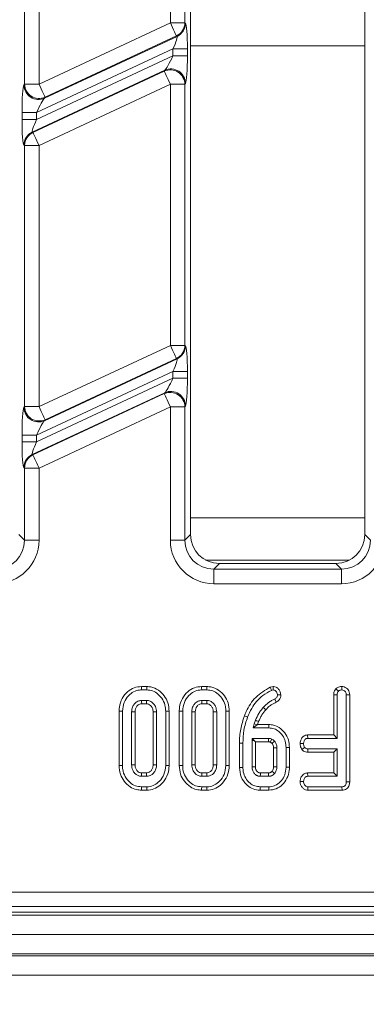
# Model space of a CAD drawing. Units: millimetres. Extents: x -1316 to 11174, y -31 to 3696.
# Drawn here: x 985 to 1020, y 1044 to 1146 of the extents above; entities that cross this region are included whole.
import ezdxf

# ---------------------------------------------------------------- set-up
doc = ezdxf.new("R2010")
doc.units = ezdxf.units.MM
doc.header["$LTSCALE"] = 10
doc.layers.add('FORMAT', color=7, linetype='Continuous')
doc.styles.add('SLDTEXTSTYLE1', font='TXT', dxfattribs={"width": 0.7})
doc.dimstyles.new('SLDDIMSTYLE0', dxfattribs={"dimtxt": 33.930745, "dimasz": 35, "dimexe": 0, "dimexo": 0.0625, "dimgap": 8.482686, "dimtad": 1, "dimrnd": 1e-09, "dimzin": 12, "dimdsep": 46, "dimtxsty": 'SLDTEXTSTYLE1', "dimsah": 1, "dimcen": 0.09, "dimadec": 0, "dimazin": 3, "dimtfac": 1, "dimtofl": 0, "dimtmove": 0, "dimatfit": 3, "dimfxl": 0, "dimfrac": 2, "dimtolj": 1, "dimtzin": 12, "dimarcsym": 0})

# ---------------------------------------------------------------- blocks, each defined once
blk = doc.blocks.new('_D_6')
at = {"layer": 'FORMAT'}
for p, q in [((1618.37, 1079.71), (1618.37, 936.71)), ((606.37, 1064.69), (606.37, 936.71)), ((606.37, 946.71), (1618.37, 946.71))]:
    blk.add_line(p, q, dxfattribs=at)
for points in [[(606.37, 946.71), (641.37, 941.71), (641.37, 951.71)], [(1618.37, 946.71), (1583.37, 951.71), (1583.37, 941.71)]]:
    blk.add_solid(points, dxfattribs=at)
at = {"layer": 'FORMAT', "insert": (1044.82, 994.46, -206.4), "char_height": 37.042, "attachment_point": 1, "style": 'SLDTEXTSTYLE1'}
blk.add_mtext('1012', dxfattribs=at)

msp = doc.modelspace()

# ---------------------------------------------------------------- linework, layer by layer
at = {"color": 7, "linetype": 'Continuous', "lineweight": 15}
for p, q in [((1002.223, 1226.719), (1002.223, 1092.696)), ((1020.223, 1092.696), (1020.223, 1226.719)), ((1000.149, 1145.55), (1000.149, 1172.51)), ((1001.643, 1172.51), (1001.643, 1145.55)), ((985.089, 1139.224), (985.089, 1166.184)), ((986.584, 1166.184), (986.584, 1139.224)), ((986.584, 1139.224), (1000.149, 1145.55)), ((1000.149, 1145.55), (1001.643, 1145.55)), ((1001.643, 1145.55), (1001.706, 1145.51)), ((987.152, 1137.771), (1000.843, 1144.155)), ((1000.781, 1144.195), (987.215, 1137.87)), ((1000.843, 1144.155), (1000.781, 1144.195)), ((1020.223, 1143.183), (1002.223, 1143.183)), ((1000.412, 1142.855), (986.321, 1136.284)), ((986.321, 1135.576), (1000.412, 1142.146)), ((1000.412, 1142.855), (1001.906, 1142.855)), ((1000.412, 1142.146), (1000.412, 1142.855)), ((1000.412, 1142.146), (1001.906, 1142.146)), ((1001.906, 1142.855), (1001.906, 1142.146)), ((999.58, 1140.659), (985.889, 1134.275)), ((985.952, 1134.235), (999.518, 1140.561)), ((999.518, 1140.561), (999.58, 1140.659)), ((985.026, 1139.125), (985.089, 1139.224)), ((985.089, 1139.224), (986.584, 1139.224)), ((1000.149, 1139.206), (986.584, 1132.881)), ((1000.149, 1112.246), (1000.149, 1139.206)), ((1000.149, 1139.206), (1001.643, 1139.206)), ((1001.706, 1139.305), (1001.643, 1139.206)), ((1001.643, 1139.206), (1001.643, 1112.246)), ((987.215, 1137.87), (987.152, 1137.771)), ((984.827, 1135.576), (984.827, 1136.284)), ((986.321, 1136.284), (984.827, 1136.284)), ((986.321, 1136.284), (986.321, 1135.576)), ((986.321, 1135.576), (984.827, 1135.576)), ((985.889, 1134.275), (985.952, 1134.235)), ((985.089, 1132.881), (985.026, 1132.921)), ((985.089, 1105.92), (985.089, 1132.881)), ((986.584, 1132.881), (985.089, 1132.881)), ((986.584, 1132.881), (986.584, 1105.92)), ((986.584, 1105.92), (1000.149, 1112.246)), ((1000.149, 1112.246), (1001.643, 1112.246)), ((1001.643, 1112.246), (1001.706, 1112.206)), ((987.152, 1104.467), (1000.843, 1110.852)), ((1000.781, 1110.892), (987.215, 1104.566)), ((1000.843, 1110.852), (1000.781, 1110.892)), ((1000.412, 1109.551), (986.321, 1102.981)), ((1000.412, 1109.551), (1001.906, 1109.551)), ((1000.412, 1108.842), (1000.412, 1109.551)), ((1001.906, 1109.551), (1001.906, 1108.842)), ((986.321, 1102.272), (1000.412, 1108.842)), ((1000.412, 1108.842), (1001.906, 1108.842)), ((999.58, 1107.356), (985.889, 1100.971)), ((985.952, 1100.931), (999.518, 1107.257)), ((999.518, 1107.257), (999.58, 1107.356)), ((985.026, 1105.822), (985.089, 1105.92)), ((986.584, 1105.92), (985.089, 1105.92)), ((1000.149, 1105.903), (986.584, 1099.577)), ((1000.149, 1092.116), (1000.149, 1105.903)), ((1000.149, 1105.903), (1001.643, 1105.903)), ((1001.706, 1106.001), (1001.643, 1105.903)), ((1001.643, 1105.903), (1001.643, 1092.116)), ((987.215, 1104.566), (987.152, 1104.467)), ((984.827, 1102.272), (984.827, 1102.981)), ((986.321, 1102.981), (984.827, 1102.981)), ((986.321, 1102.981), (986.321, 1102.272)), ((986.321, 1102.272), (984.827, 1102.272)), ((985.889, 1100.971), (985.952, 1100.931)), ((985.089, 1099.577), (985.026, 1099.617)), ((986.584, 1099.577), (985.089, 1099.577)), ((985.089, 1092.116), (985.089, 1099.577)), ((986.584, 1099.577), (986.584, 1092.116)), ((1020.223, 1094.421), (1002.223, 1094.421)), ((984.509, 1092.696), (985.089, 1092.116)), ((986.584, 1092.116), (985.089, 1092.116)), ((1000.149, 1092.116), (1001.643, 1092.116)), ((1001.643, 1092.116), (1002.223, 1092.696)), ((1020.223, 1092.696), (1020.804, 1092.116)), ((1003.784, 1090.069), (1018.663, 1090.069)), ((1005.212, 1089.707), (1004.632, 1089.127)), ((1004.632, 1087.633), (1004.632, 1089.127)), ((1004.632, 1089.127), (1017.815, 1089.127)), ((1005.212, 1089.707), (1017.235, 1089.707)), ((1017.815, 1089.127), (1017.235, 1089.707)), ((1017.815, 1087.633), (1017.815, 1089.127)), ((1017.815, 1087.633), (1004.632, 1087.633)), ((997.708, 1077.01), (997.16, 1077.01)), ((1003.924, 1077.01), (1003.376, 1077.01)), ((1010.753, 1077.013), (1010.467, 1076.951)), ((1017.838, 1077.011), (1017.839, 1076.657)), ((997.166, 1076.657), (997.702, 1076.657)), ((1003.382, 1076.657), (1003.918, 1076.657)), ((1010.584, 1076.615), (1010.776, 1076.657)), ((1017.014, 1076.166), (1017.014, 1072.01)), ((1017.014, 1076.166), (1017.366, 1076.159)), ((1017.251, 1076.788), (1017.501, 1076.537)), ((1017.366, 1071.657), (1017.366, 1076.159)), ((1018.665, 1076.162), (1018.312, 1076.157)), ((1018.312, 1076.157), (1018.312, 1067.158)), ((1018.665, 1067.154), (1018.665, 1076.162)), ((997.691, 1075.576), (997.176, 1075.576)), ((997.186, 1075.224), (997.682, 1075.224)), ((1003.908, 1075.576), (1003.393, 1075.576)), ((1003.403, 1075.224), (1003.898, 1075.224)), ((994.852, 1074.461), (994.852, 1068.854)), ((995.204, 1068.858), (995.204, 1074.457)), ((996.15, 1074.4), (996.15, 1068.915)), ((996.503, 1068.923), (996.503, 1074.393)), ((998.365, 1074.392), (998.365, 1068.922)), ((998.718, 1068.915), (998.718, 1074.4)), ((999.664, 1074.457), (999.664, 1068.858)), ((1000.016, 1068.854), (1000.016, 1074.461)), ((1001.068, 1074.461), (1001.068, 1068.854)), ((1001.42, 1068.858), (1001.42, 1074.457)), ((1002.366, 1074.4), (1002.366, 1068.915)), ((1002.719, 1068.923), (1002.719, 1074.393)), ((1004.581, 1074.392), (1004.581, 1068.922)), ((1004.934, 1068.915), (1004.934, 1074.4)), ((1005.88, 1074.457), (1005.88, 1068.858)), ((1006.232, 1068.854), (1006.232, 1074.461)), ((1008.811, 1073.152), (1008.697, 1072.739)), ((1009.118, 1073.059), (1008.697, 1072.739)), ((1008.933, 1073.522), (1008.811, 1073.152)), ((1009.118, 1073.059), (1008.811, 1073.152)), ((1009.162, 1073.091), (1009.118, 1073.059)), ((1009.162, 1073.091), (1009.263, 1073.397)), ((1010.314, 1073.091), (1009.162, 1073.091)), ((1008.697, 1072.739), (1010.31, 1072.739)), ((1014.326, 1072.01), (1014.334, 1071.657)), ((1017.014, 1072.01), (1014.326, 1072.01)), ((1017.014, 1072.01), (1017.366, 1071.657)), ((1007.284, 1071.154), (1007.284, 1068.652)), ((1007.637, 1068.657), (1007.637, 1071.151)), ((1008.595, 1071.657), (1008.583, 1071.434)), ((1008.583, 1071.434), (1008.583, 1068.718)), ((1008.813, 1071.427), (1008.583, 1071.434)), ((1010.293, 1071.657), (1008.595, 1071.657)), ((1008.813, 1071.427), (1008.595, 1071.657)), ((1008.935, 1071.305), (1008.813, 1071.427)), ((1008.935, 1068.725), (1008.935, 1071.305)), ((1008.935, 1071.305), (1010.282, 1071.305)), ((1013.548, 1071.128), (1013.901, 1071.117)), ((1014.334, 1071.657), (1017.366, 1071.657)), ((1010.797, 1070.671), (1010.797, 1068.725)), ((1011.15, 1068.718), (1011.15, 1070.678)), ((1012.096, 1070.711), (1012.096, 1068.684)), ((1012.449, 1068.68), (1012.449, 1070.715)), ((1013.729, 1070.511), (1014.013, 1070.722)), ((1014.327, 1070.224), (1014.334, 1070.576)), ((1014.327, 1070.224), (1017.014, 1070.224)), ((1017.366, 1070.576), (1014.334, 1070.576)), ((1017.014, 1070.224), (1017.366, 1070.576)), ((1017.014, 1070.224), (1017.014, 1068.091)), ((1017.366, 1067.739), (1017.366, 1070.576)), ((997.176, 1067.739), (997.691, 1067.739)), ((997.682, 1068.091), (997.186, 1068.091)), ((1003.393, 1067.739), (1003.908, 1067.739)), ((1003.898, 1068.091), (1003.402, 1068.091)), ((1009.438, 1067.739), (1010.295, 1067.739)), ((1010.286, 1068.091), (1009.447, 1068.091)), ((1014.326, 1068.091), (1014.334, 1067.739)), ((1017.014, 1068.091), (1014.326, 1068.091)), ((1014.334, 1067.739), (1017.366, 1067.739)), ((1017.014, 1068.091), (1017.366, 1067.739)), ((1013.548, 1067.205), (1013.901, 1067.198)), ((1018.665, 1067.154), (1018.312, 1067.158)), ((997.16, 1066.305), (997.707, 1066.305)), ((997.702, 1066.657), (997.166, 1066.657)), ((1003.376, 1066.305), (1003.923, 1066.305)), ((1003.918, 1066.657), (1003.382, 1066.657)), ((1009.417, 1066.305), (1010.315, 1066.305)), ((1010.312, 1066.657), (1009.421, 1066.657)), ((1014.331, 1066.305), (1014.343, 1066.657)), ((1014.331, 1066.305), (1017.879, 1066.305)), ((1017.871, 1066.657), (1014.343, 1066.657)), ((1017.879, 1066.305), (1017.871, 1066.657)), ((972.439, 1055.782), (1264.294, 1055.782)), ((971.859, 1053.707), (1264.874, 1053.707)), ((1264.294, 1054.288), (972.439, 1054.288)), ((869.366, 1053.407), (1367.366, 1053.407)), ((869.366, 1051.407), (1367.366, 1051.407)), ((1367.366, 1049.407), (869.366, 1049.407)), ((869.366, 1049.207), (1367.366, 1049.207)), ((1367.366, 1047.207), (869.366, 1047.207))]:
    msp.add_line(p, q, dxfattribs=at)
at = {"color": 7, "linetype": 'Continuous', "lineweight": 15, "flags": 128}
for points in [[(1000.781, 1144.195), (1000.76, 1144.24), (1000.718, 1144.33), (1000.656, 1144.462), (1000.577, 1144.631), (1000.484, 1144.832), (1000.379, 1145.057), (1000.266, 1145.299), (1000.149, 1145.55)], [(1000.149, 1139.206), (1000.032, 1139.457), (999.919, 1139.699), (999.814, 1139.924), (999.721, 1140.125), (999.642, 1140.294), (999.581, 1140.426), (999.539, 1140.516), (999.518, 1140.561)], [(986.584, 1139.224), (986.7, 1138.973), (986.813, 1138.731), (986.918, 1138.506), (987.012, 1138.306), (987.091, 1138.136), (987.152, 1138.005), (987.194, 1137.915), (987.215, 1137.87)], [(985.952, 1134.235), (985.973, 1134.19), (986.015, 1134.1), (986.076, 1133.968), (986.155, 1133.799), (986.249, 1133.599), (986.354, 1133.373), (986.467, 1133.131), (986.584, 1132.881)], [(1000.781, 1110.892), (1000.76, 1110.937), (1000.718, 1111.027), (1000.656, 1111.158), (1000.577, 1111.328), (1000.484, 1111.528), (1000.379, 1111.753), (1000.266, 1111.995), (1000.149, 1112.246)], [(1000.149, 1105.903), (1000.032, 1106.153), (999.919, 1106.395), (999.814, 1106.621), (999.721, 1106.821), (999.642, 1106.99), (999.581, 1107.122), (999.539, 1107.212), (999.518, 1107.257)], [(986.584, 1105.92), (986.7, 1105.67), (986.813, 1105.428), (986.918, 1105.202), (987.012, 1105.002), (987.091, 1104.833), (987.152, 1104.701), (987.194, 1104.611), (987.215, 1104.566)], [(985.952, 1100.931), (985.973, 1100.886), (986.015, 1100.796), (986.076, 1100.664), (986.155, 1100.495), (986.249, 1100.295), (986.354, 1100.07), (986.467, 1099.828), (986.584, 1099.577)], [(997.16, 1077.01), (997.162, 1076.885), (997.166, 1076.657)], [(997.708, 1077.01), (997.706, 1076.893), (997.704, 1076.775), (997.702, 1076.657)], [(1003.376, 1077.01), (1003.378, 1076.885), (1003.382, 1076.657)], [(1003.924, 1077.01), (1003.922, 1076.893), (1003.92, 1076.775), (1003.918, 1076.657)], [(1010.467, 1076.951), (1010.52, 1076.8), (1010.584, 1076.615)], [(1010.753, 1077.013), (1010.76, 1076.902), (1010.768, 1076.78), (1010.776, 1076.657)], [(1011.556, 1076.141), (1011.446, 1076.143), (1011.324, 1076.145), (1011.203, 1076.146)], [(997.186, 1075.224), (997.185, 1075.275), (997.181, 1075.425), (997.176, 1075.576)], [(997.682, 1075.224), (997.684, 1075.285), (997.688, 1075.431), (997.691, 1075.576)], [(1003.403, 1075.224), (1003.401, 1075.275), (1003.397, 1075.425), (1003.393, 1075.576)], [(1003.898, 1075.224), (1003.9, 1075.285), (1003.904, 1075.431), (1003.908, 1075.576)], [(1010, 1074.613), (1009.929, 1074.675), (1009.832, 1074.761), (1009.735, 1074.846)], [(1011.091, 1075.407), (1011.019, 1075.545), (1010.928, 1075.72)], [(994.852, 1074.461), (994.977, 1074.459), (995.204, 1074.457)], [(996.503, 1074.393), (996.452, 1074.394), (996.301, 1074.397), (996.15, 1074.4)], [(998.365, 1074.392), (998.426, 1074.394), (998.572, 1074.397), (998.718, 1074.4)], [(1000.016, 1074.461), (999.899, 1074.459), (999.781, 1074.458), (999.664, 1074.457)], [(1001.068, 1074.461), (1001.193, 1074.459), (1001.42, 1074.457)], [(1002.719, 1074.393), (1002.668, 1074.394), (1002.517, 1074.397), (1002.366, 1074.4)], [(1004.581, 1074.392), (1004.642, 1074.394), (1004.788, 1074.397), (1004.934, 1074.4)], [(1006.232, 1074.461), (1006.115, 1074.459), (1005.998, 1074.458), (1005.88, 1074.457)], [(1007.791, 1073.979), (1007.867, 1073.949), (1007.975, 1073.907), (1008.12, 1073.851)], [(1009.263, 1073.397), (1009.169, 1073.433), (1009.051, 1073.477), (1008.933, 1073.522)], [(1010.314, 1073.091), (1010.313, 1072.985), (1010.311, 1072.862), (1010.31, 1072.739)], [(1007.284, 1071.154), (1007.365, 1071.153), (1007.481, 1071.152), (1007.637, 1071.151)], [(1010.644, 1071.137), (1010.698, 1071.186), (1010.801, 1071.281), (1010.905, 1071.377)], [(1010.797, 1070.671), (1010.869, 1070.673), (1011.01, 1070.675), (1011.15, 1070.678)], [(1012.449, 1070.715), (1012.343, 1070.714), (1012.22, 1070.713), (1012.096, 1070.711)], [(994.852, 1068.854), (994.974, 1068.855), (995.204, 1068.858)], [(996.503, 1068.923), (996.397, 1068.92), (996.274, 1068.918), (996.15, 1068.915)], [(998.365, 1068.922), (998.412, 1068.921), (998.565, 1068.918), (998.718, 1068.915)], [(1000.016, 1068.854), (999.89, 1068.855), (999.664, 1068.858)], [(1001.068, 1068.854), (1001.19, 1068.855), (1001.42, 1068.858)], [(1002.719, 1068.923), (1002.613, 1068.92), (1002.49, 1068.918), (1002.366, 1068.915)], [(1004.581, 1068.922), (1004.629, 1068.921), (1004.781, 1068.918), (1004.934, 1068.915)], [(1006.232, 1068.854), (1006.106, 1068.855), (1005.88, 1068.858)], [(1008.935, 1068.725), (1008.897, 1068.724), (1008.74, 1068.721), (1008.583, 1068.718)], [(1010.797, 1068.725), (1010.863, 1068.724), (1011.007, 1068.721), (1011.15, 1068.718)], [(997.186, 1068.091), (997.183, 1067.986), (997.18, 1067.862), (997.176, 1067.739)], [(997.682, 1068.091), (997.683, 1068.044), (997.687, 1067.891), (997.691, 1067.739)], [(1003.402, 1068.091), (1003.399, 1067.986), (1003.396, 1067.862), (1003.393, 1067.739)], [(1003.898, 1068.091), (1003.899, 1068.044), (1003.904, 1067.891), (1003.908, 1067.739)], [(1007.284, 1068.652), (1007.374, 1068.653), (1007.505, 1068.655), (1007.637, 1068.657)], [(1010.641, 1068.254), (1010.659, 1068.237), (1010.749, 1068.158), (1010.905, 1068.019)], [(1012.449, 1068.68), (1012.347, 1068.681), (1012.222, 1068.683), (1012.096, 1068.684)], [(997.16, 1066.305), (997.162, 1066.427), (997.166, 1066.657)], [(997.707, 1066.305), (997.705, 1066.431), (997.702, 1066.657)], [(1003.376, 1066.305), (1003.378, 1066.427), (1003.382, 1066.657)], [(1003.923, 1066.305), (1003.921, 1066.431), (1003.918, 1066.657)], [(1009.417, 1066.305), (1009.418, 1066.395), (1009.419, 1066.526), (1009.421, 1066.657)], [(1010.315, 1066.305), (1010.314, 1066.406), (1010.313, 1066.532), (1010.312, 1066.657)]]:
    msp.add_lwpolyline(points, dxfattribs=at)
at = {"color": 7, "linetype": 'Continuous', "lineweight": 15}
for centre, radius, start, end in [((1000.137, 1145.557), 1.507, 295.29833, 359.7015), ((1000.2, 1145.517), 1.507, 295.29883, 359.70129), ((1000.134, 1139.182), 1.51, 0.91781, 114.08206), ((1000.196, 1139.281), 1.51, 0.91795, 114.0822), ((986.536, 1139.15), 1.51, 180.91791, 294.08242), ((986.599, 1139.248), 1.51, 180.91803, 294.0823), ((986.533, 1132.913), 1.507, 115.29833, 179.7015), ((986.596, 1132.873), 1.507, 115.29866, 179.70146), ((1000.137, 1112.254), 1.507, 295.29913, 359.70099), ((1000.2, 1112.214), 1.507, 295.29878, 359.70134), ((1000.134, 1105.878), 1.51, 0.91786, 114.08258), ((1000.196, 1105.977), 1.51, 0.91829, 114.08158), ((986.536, 1105.846), 1.51, 180.91789, 294.08216), ((986.599, 1105.944), 1.51, 180.91789, 294.08216), ((986.533, 1099.609), 1.507, 115.29853, 179.70159), ((986.596, 1099.569), 1.507, 115.29853, 179.70159), ((1266.197, 1061.465), 256.835, 178.52166, 178.60036)]:
    msp.add_arc(centre, radius, start, end, dxfattribs=at)
for centre, major_axis, ratio, start_param, end_param in [((1001.687, 1142.753), (0.008, 2.76), 0.0791827, 4.7495797, 6.2331096), ((1000.193, 1142.753), (0.656, 1.401), 0.1008528, 4.8323147, 6.3158446), ((1000.193, 1142.044), (0.656, 1.401), 0.1008528, 3.3487849, 4.8323147), ((1001.687, 1142.044), (0.008, 2.76), 0.0791827, 3.2660499, 4.7495797), ((985.046, 1136.386), (0.008, 2.76), 0.0791827, 0.1244572, 1.6079871), ((986.54, 1136.386), (0.656, 1.401), 0.1008528, 0.2071922, 1.6907221), ((985.046, 1135.678), (0.008, 2.76), 0.0791827, 1.6079871, 3.091517), ((986.54, 1135.678), (0.656, 1.401), 0.1008528, 1.6907221, 3.174252), ((1001.687, 1109.449), (0.008, 2.76), 0.0791827, 4.7495797, 6.2331096), ((1000.193, 1109.449), (0.656, 1.401), 0.1008528, 4.8323147, 6.3158446), ((1000.193, 1108.74), (0.656, 1.401), 0.1008528, 3.3487849, 4.8323147), ((1001.687, 1108.74), (0.008, 2.76), 0.0791827, 3.2660499, 4.7495797), ((985.046, 1103.083), (0.008, 2.76), 0.0791827, 0.1244572, 1.6079871), ((986.54, 1103.083), (0.656, 1.401), 0.1008528, 0.2071922, 1.6907221), ((985.046, 1102.374), (0.008, 2.76), 0.0791827, 1.6079871, 3.091517), ((986.54, 1102.374), (0.656, 1.401), 0.1008528, 1.6907221, 3.174252), ((982.066, 1092.15), (3.206, -3.206), 0.9924325, 5.5015852, 7.0647854), ((982.066, 1092.15), (2.154, -2.154), 0.9850067, 5.5015852, 7.0647854), ((1004.666, 1092.15), (-3.206, -3.206), 0.9924325, 5.5015852, 7.0647854), ((1004.666, 1092.15), (2.154, 2.154), 0.9850067, 2.3599926, 3.9231927), ((1005.235, 1092.719), (-2.137, -2.137), 0.9924325, 5.5015852, 7.0647854), ((1017.212, 1092.719), (2.137, -2.137), 0.9924325, 5.5015852, 7.0647854), ((1017.781, 1092.15), (3.206, -3.206), 0.9924325, 5.5015852, 7.0647854), ((1017.781, 1092.15), (-2.154, 2.154), 0.9850067, 2.3599926, 3.9231927)]:
    msp.add_ellipse(centre, major_axis=major_axis, ratio=ratio, start_param=start_param, end_param=end_param, dxfattribs=at)
for points, knots in [([(997.16, 1077.01), (996.904, 1076.986), (996.383, 1076.936), (995.674, 1076.474), (995.128, 1075.784), (994.877, 1075.056), (994.858, 1074.606), (994.852, 1074.461)], [0, 0, 0, 0, 0.20044863, 0.40790743, 0.64549758, 0.88516186, 1, 1, 1, 1]), ([(1000.016, 1074.461), (999.994, 1074.751), (999.949, 1075.321), (999.543, 1076.087), (998.937, 1076.682), (998.273, 1076.978), (997.848, 1077.002), (997.708, 1077.01)], [0, 0, 0, 0, 0.2274949, 0.4469075, 0.6659176, 0.8890783, 1, 1, 1, 1]), ([(1003.376, 1077.01), (1003.12, 1076.986), (1002.599, 1076.936), (1001.89, 1076.474), (1001.344, 1075.784), (1001.093, 1075.056), (1001.074, 1074.606), (1001.068, 1074.461)], [0, 0, 0, 0, 0.2004503, 0.4079071, 0.6454981, 0.885162, 1, 1, 1, 1]), ([(1006.232, 1074.461), (1006.21, 1074.751), (1006.165, 1075.321), (1005.759, 1076.087), (1005.153, 1076.682), (1004.489, 1076.978), (1004.065, 1077.002), (1003.924, 1077.01)], [0, 0, 0, 0, 0.22749514, 0.44690882, 0.66591916, 0.88908017, 1, 1, 1, 1]), ([(1010.467, 1076.951), (1009.936, 1076.632), (1008.897, 1076.008), (1008.133, 1074.824), (1007.852, 1074.13), (1007.791, 1073.979)], [0, 0, 0, 0, 0.4496891, 0.8800776, 1, 1, 1, 1]), ([(1011.556, 1076.141), (1011.545, 1076.249), (1011.523, 1076.47), (1011.338, 1076.75), (1011.091, 1076.957), (1010.874, 1077.004), (1010.765, 1077.012), (1010.753, 1077.013)], [0, 0, 0, 0, 0.2477776, 0.5031091, 0.749086, 0.9713265, 1, 1, 1, 1]), ([(1017.838, 1077.011), (1017.766, 1077.006), (1017.609, 1076.996), (1017.405, 1076.915), (1017.295, 1076.824), (1017.251, 1076.788)], [0, 0, 0, 0, 0.3354176, 0.733924, 1, 1, 1, 1]), ([(1018.665, 1076.162), (1018.658, 1076.256), (1018.646, 1076.437), (1018.526, 1076.685), (1018.335, 1076.869), (1018.097, 1076.988), (1017.924, 1077.003), (1017.838, 1077.011)], [0, 0, 0, 0, 0.2117163, 0.409729, 0.6082802, 0.8055037, 1, 1, 1, 1]), ([(995.204, 1074.457), (995.236, 1074.773), (995.296, 1075.373), (995.771, 1076.059), (996.331, 1076.503), (996.818, 1076.646), (997.098, 1076.655), (997.166, 1076.657)], [0, 0, 0, 0, 0.2876676, 0.5469982, 0.7416569, 0.9375674, 1, 1, 1, 1]), ([(997.702, 1076.657), (997.913, 1076.638), (998.336, 1076.599), (998.926, 1076.225), (999.401, 1075.667), (999.638, 1075.023), (999.657, 1074.613), (999.664, 1074.457)], [0, 0, 0, 0, 0.1921227, 0.3855563, 0.6238016, 0.8565715, 1, 1, 1, 1]), ([(1001.42, 1074.457), (1001.452, 1074.773), (1001.512, 1075.373), (1001.988, 1076.059), (1002.547, 1076.503), (1003.034, 1076.646), (1003.314, 1076.655), (1003.382, 1076.657)], [0, 0, 0, 0, 0.2876673, 0.546998, 0.7416567, 0.9375674, 1, 1, 1, 1]), ([(1003.918, 1076.657), (1004.129, 1076.638), (1004.552, 1076.599), (1005.143, 1076.225), (1005.617, 1075.667), (1005.854, 1075.023), (1005.873, 1074.613), (1005.88, 1074.457)], [0, 0, 0, 0, 0.19212086, 0.3855549, 0.62380079, 0.85657122, 1, 1, 1, 1]), ([(1008.12, 1073.851), (1008.252, 1074.155), (1008.617, 1074.995), (1009.461, 1075.998), (1010.279, 1076.448), (1010.584, 1076.615)], [0, 0, 0, 0, 0.2626543, 0.7251199, 1, 1, 1, 1]), ([(1010.776, 1076.657), (1010.821, 1076.651), (1010.919, 1076.636), (1011.053, 1076.527), (1011.164, 1076.376), (1011.199, 1076.233), (1011.202, 1076.158), (1011.203, 1076.146)], [0, 0, 0, 0, 0.182618, 0.4061362, 0.6911376, 0.950491, 1, 1, 1, 1]), ([(1011.203, 1076.146), (1011.199, 1076.1), (1011.191, 1076.008), (1011.132, 1075.877), (1011.037, 1075.781), (1010.962, 1075.739), (1010.928, 1075.72)], [0, 0, 0, 0, 0.2578045, 0.5185877, 0.7860397, 1, 1, 1, 1]), ([(1011.091, 1075.407), (1011.2, 1075.477), (1011.383, 1075.595), (1011.528, 1075.875), (1011.547, 1076.051), (1011.556, 1076.141)], [0, 0, 0, 0, 0.4182176, 0.7042854, 1, 1, 1, 1]), ([(1017.251, 1076.788), (1017.22, 1076.75), (1017.128, 1076.641), (1017.032, 1076.428), (1017.02, 1076.25), (1017.014, 1076.166)], [0, 0, 0, 0, 0.2166302, 0.6287126, 1, 1, 1, 1]), ([(1017.366, 1076.159), (1017.371, 1076.224), (1017.378, 1076.324), (1017.432, 1076.452), (1017.478, 1076.508), (1017.501, 1076.537)], [0, 0, 0, 0, 0.46893027, 0.72782537, 1, 1, 1, 1]), ([(1017.501, 1076.537), (1017.548, 1076.572), (1017.64, 1076.642), (1017.766, 1076.653), (1017.831, 1076.657), (1017.839, 1076.657)], [0, 0, 0, 0, 0.4651533, 0.9333189, 1, 1, 1, 1]), ([(1017.839, 1076.657), (1017.914, 1076.648), (1018.037, 1076.633), (1018.182, 1076.534), (1018.275, 1076.407), (1018.309, 1076.273), (1018.311, 1076.187), (1018.312, 1076.157)], [0, 0, 0, 0, 0.2858926, 0.4751706, 0.6653328, 0.8835959, 1, 1, 1, 1]), ([(997.176, 1075.576), (997.043, 1075.56), (996.776, 1075.526), (996.467, 1075.279), (996.244, 1074.96), (996.16, 1074.652), (996.152, 1074.458), (996.15, 1074.4)], [0, 0, 0, 0, 0.2292357, 0.4600701, 0.6609996, 0.9000899, 1, 1, 1, 1]), ([(996.503, 1074.393), (996.51, 1074.506), (996.522, 1074.713), (996.677, 1074.977), (996.865, 1075.15), (997.051, 1075.218), (997.15, 1075.222), (997.186, 1075.224)], [0, 0, 0, 0, 0.2805975, 0.5152588, 0.75022, 0.9098719, 1, 1, 1, 1]), ([(997.682, 1075.224), (997.755, 1075.218), (997.905, 1075.207), (998.115, 1075.059), (998.28, 1074.841), (998.357, 1074.598), (998.363, 1074.447), (998.365, 1074.392)], [0, 0, 0, 0, 0.1813009, 0.3731522, 0.6215329, 0.862189, 1, 1, 1, 1]), ([(998.718, 1074.4), (998.696, 1074.59), (998.66, 1074.913), (998.393, 1075.286), (998.077, 1075.534), (997.818, 1075.562), (997.691, 1075.576)], [0, 0, 0, 0, 0.3263726, 0.5537721, 0.7821516, 1, 1, 1, 1]), ([(1003.393, 1075.576), (1003.259, 1075.56), (1002.992, 1075.526), (1002.683, 1075.279), (1002.46, 1074.96), (1002.376, 1074.652), (1002.369, 1074.458), (1002.366, 1074.4)], [0, 0, 0, 0, 0.2292363, 0.4600713, 0.6609988, 0.9000896, 1, 1, 1, 1]), ([(1002.719, 1074.393), (1002.726, 1074.506), (1002.738, 1074.713), (1002.893, 1074.977), (1003.081, 1075.15), (1003.267, 1075.218), (1003.367, 1075.222), (1003.403, 1075.224)], [0, 0, 0, 0, 0.280599, 0.5152578, 0.7502195, 0.9098717, 1, 1, 1, 1]), ([(1003.898, 1075.224), (1003.971, 1075.218), (1004.121, 1075.207), (1004.331, 1075.059), (1004.496, 1074.841), (1004.573, 1074.598), (1004.579, 1074.447), (1004.581, 1074.392)], [0, 0, 0, 0, 0.1813019, 0.3731489, 0.6215309, 0.8621883, 1, 1, 1, 1]), ([(1004.934, 1074.4), (1004.912, 1074.59), (1004.876, 1074.913), (1004.609, 1075.286), (1004.294, 1075.534), (1004.034, 1075.562), (1003.908, 1075.576)], [0, 0, 0, 0, 0.3263746, 0.5537749, 0.7821551, 1, 1, 1, 1]), ([(1009.735, 1074.846), (1009.652, 1074.746), (1009.485, 1074.545), (1009.198, 1074.112), (1009.039, 1073.757), (1008.933, 1073.522)], [0, 0, 0, 0, 0.25140159, 0.5030837, 1, 1, 1, 1]), ([(1010.928, 1075.72), (1010.815, 1075.667), (1010.589, 1075.56), (1010.169, 1075.291), (1009.908, 1075.023), (1009.735, 1074.846)], [0, 0, 0, 0, 0.2513465, 0.5031347, 1, 1, 1, 1]), ([(1010, 1074.613), (1010.085, 1074.704), (1010.256, 1074.889), (1010.613, 1075.172), (1010.909, 1075.318), (1011.091, 1075.407)], [0, 0, 0, 0, 0.2738012, 0.5544962, 1, 1, 1, 1]), ([(1007.791, 1073.979), (1007.646, 1073.528), (1007.424, 1072.842), (1007.302, 1071.886), (1007.29, 1071.396), (1007.284, 1071.154)], [0, 0, 0, 0, 0.4911762, 0.7474666, 1, 1, 1, 1]), ([(1007.637, 1071.151), (1007.657, 1071.604), (1007.687, 1072.289), (1007.889, 1073.189), (1008.043, 1073.63), (1008.12, 1073.851)], [0, 0, 0, 0, 0.4922642, 0.7449144, 1, 1, 1, 1]), ([(1009.263, 1073.397), (1009.313, 1073.513), (1009.413, 1073.748), (1009.644, 1074.166), (1009.863, 1074.441), (1010, 1074.613)], [0, 0, 0, 0, 0.26370125, 0.5377678, 1, 1, 1, 1]), ([(1012.449, 1070.715), (1012.428, 1070.983), (1012.388, 1071.52), (1012.001, 1072.246), (1011.454, 1072.773), (1010.855, 1073.054), (1010.477, 1073.08), (1010.314, 1073.091)], [0, 0, 0, 0, 0.22619714, 0.45292899, 0.67983506, 0.86210179, 1, 1, 1, 1]), ([(1010.31, 1072.739), (1010.497, 1072.721), (1010.873, 1072.686), (1011.366, 1072.379), (1011.771, 1071.938), (1012.053, 1071.363), (1012.082, 1070.928), (1012.096, 1070.711)], [0, 0, 0, 0, 0.1865624, 0.3740035, 0.5654393, 0.78432, 1, 1, 1, 1]), ([(1014.326, 1072.01), (1014.251, 1072.004), (1014.098, 1071.992), (1013.887, 1071.881), (1013.7, 1071.677), (1013.576, 1071.416), (1013.557, 1071.213), (1013.548, 1071.128)], [0, 0, 0, 0, 0.1721561, 0.3521878, 0.5322092, 0.8037911, 1, 1, 1, 1]), ([(1010.282, 1071.305), (1010.282, 1071.31), (1010.284, 1071.385), (1010.288, 1071.503), (1010.292, 1071.615), (1010.293, 1071.657)], [0, 0, 0, 0, 0.0475957, 0.6379871, 1, 1, 1, 1]), ([(1010.282, 1071.305), (1010.303, 1071.304), (1010.347, 1071.301), (1010.412, 1071.29), (1010.455, 1071.275), (1010.476, 1071.268)], [0, 0, 0, 0, 0.3242065, 0.6637185, 1, 1, 1, 1]), ([(1010.629, 1071.588), (1010.581, 1071.605), (1010.504, 1071.633), (1010.39, 1071.652), (1010.325, 1071.655), (1010.293, 1071.657)], [0, 0, 0, 0, 0.4352328, 0.7160284, 1, 1, 1, 1]), ([(1010.476, 1071.268), (1010.478, 1071.273), (1010.51, 1071.341), (1010.561, 1071.448), (1010.61, 1071.549), (1010.629, 1071.588)], [0, 0, 0, 0, 0.0475659, 0.6378413, 1, 1, 1, 1]), ([(1010.476, 1071.268), (1010.49, 1071.259), (1010.531, 1071.233), (1010.588, 1071.19), (1010.628, 1071.153), (1010.644, 1071.137)], [0, 0, 0, 0, 0.2380893, 0.6807956, 1, 1, 1, 1]), ([(1010.905, 1071.377), (1010.884, 1071.397), (1010.841, 1071.437), (1010.752, 1071.512), (1010.677, 1071.558), (1010.629, 1071.588)], [0, 0, 0, 0, 0.2533815, 0.5069185, 1, 1, 1, 1]), ([(1010.644, 1071.137), (1010.67, 1071.104), (1010.74, 1071.012), (1010.791, 1070.848), (1010.796, 1070.723), (1010.797, 1070.671)], [0, 0, 0, 0, 0.2530424, 0.689149, 1, 1, 1, 1]), ([(1011.15, 1070.678), (1011.147, 1070.753), (1011.138, 1070.946), (1011.05, 1071.191), (1010.941, 1071.331), (1010.905, 1071.377)], [0, 0, 0, 0, 0.29779162, 0.76939512, 1, 1, 1, 1]), ([(1013.548, 1071.128), (1013.552, 1071.039), (1013.56, 1070.819), (1013.666, 1070.625), (1013.729, 1070.511)], [0, 0, 0, 0, 0.4073827, 1, 1, 1, 1]), ([(1013.901, 1071.117), (1013.915, 1071.214), (1013.935, 1071.363), (1014.034, 1071.525), (1014.131, 1071.612), (1014.234, 1071.653), (1014.304, 1071.656), (1014.334, 1071.657)], [0, 0, 0, 0, 0.3794689, 0.5780341, 0.7295439, 0.8809918, 1, 1, 1, 1]), ([(1014.013, 1070.722), (1013.981, 1070.781), (1013.931, 1070.87), (1013.904, 1071.008), (1013.902, 1071.08), (1013.901, 1071.117)], [0, 0, 0, 0, 0.47859179, 0.73633141, 1, 1, 1, 1]), ([(1013.729, 1070.511), (1013.755, 1070.481), (1013.834, 1070.393), (1014, 1070.278), (1014.186, 1070.23), (1014.296, 1070.225), (1014.327, 1070.224)], [0, 0, 0, 0, 0.173279, 0.5184064, 0.8634607, 1, 1, 1, 1]), ([(1014.334, 1070.576), (1014.279, 1070.58), (1014.18, 1070.587), (1014.074, 1070.655), (1014.029, 1070.704), (1014.013, 1070.722)], [0, 0, 0, 0, 0.4518599, 0.8018541, 1, 1, 1, 1]), ([(994.852, 1068.854), (994.876, 1068.553), (994.924, 1067.969), (995.354, 1067.198), (995.935, 1066.64), (996.578, 1066.345), (996.987, 1066.317), (997.16, 1066.305)], [0, 0, 0, 0, 0.2360655, 0.4573066, 0.677993, 0.8636151, 1, 1, 1, 1]), ([(997.166, 1066.657), (996.952, 1066.678), (996.522, 1066.721), (995.922, 1067.108), (995.446, 1067.688), (995.224, 1068.329), (995.209, 1068.723), (995.204, 1068.858)], [0, 0, 0, 0, 0.1954696, 0.3921208, 0.6381519, 0.8759173, 1, 1, 1, 1]), ([(996.15, 1068.915), (996.169, 1068.732), (996.202, 1068.412), (996.453, 1068.052), (996.732, 1067.823), (996.987, 1067.748), (997.137, 1067.74), (997.176, 1067.739)], [0, 0, 0, 0, 0.31284003, 0.55052405, 0.74010046, 0.93083938, 1, 1, 1, 1]), ([(997.186, 1068.091), (997.1, 1068.099), (996.933, 1068.114), (996.717, 1068.292), (996.554, 1068.529), (996.51, 1068.764), (996.504, 1068.893), (996.503, 1068.923)], [0, 0, 0, 0, 0.2120086, 0.4122512, 0.6754114, 0.9249911, 1, 1, 1, 1]), ([(998.365, 1068.922), (998.356, 1068.804), (998.34, 1068.59), (998.177, 1068.324), (997.981, 1068.149), (997.798, 1068.096), (997.706, 1068.092), (997.682, 1068.091)], [0, 0, 0, 0, 0.294199, 0.5316421, 0.7688911, 0.9384956, 1, 1, 1, 1]), ([(997.691, 1067.739), (997.813, 1067.752), (998.052, 1067.778), (998.366, 1068.003), (998.605, 1068.313), (998.707, 1068.645), (998.715, 1068.847), (998.718, 1068.915)], [0, 0, 0, 0, 0.2097947, 0.4109503, 0.6502729, 0.8816939, 1, 1, 1, 1]), ([(999.664, 1068.858), (999.629, 1068.54), (999.564, 1067.94), (999.084, 1067.256), (998.525, 1066.809), (998.04, 1066.667), (997.764, 1066.659), (997.702, 1066.657)], [0, 0, 0, 0, 0.2904249, 0.5486548, 0.7450601, 0.9427593, 1, 1, 1, 1]), ([(997.707, 1066.305), (997.959, 1066.329), (998.471, 1066.379), (999.181, 1066.838), (999.733, 1067.529), (999.991, 1068.263), (1000.01, 1068.711), (1000.016, 1068.854)], [0, 0, 0, 0, 0.19748067, 0.40177987, 0.64613068, 0.88689984, 1, 1, 1, 1]), ([(1001.068, 1068.854), (1001.092, 1068.553), (1001.14, 1067.969), (1001.571, 1067.198), (1002.151, 1066.64), (1002.794, 1066.345), (1003.203, 1066.317), (1003.376, 1066.305)], [0, 0, 0, 0, 0.23606567, 0.45730774, 0.67799281, 0.86361506, 1, 1, 1, 1]), ([(1003.382, 1066.657), (1003.168, 1066.678), (1002.738, 1066.721), (1002.138, 1067.108), (1001.662, 1067.688), (1001.44, 1068.329), (1001.426, 1068.723), (1001.42, 1068.858)], [0, 0, 0, 0, 0.1954697, 0.3921191, 0.6381519, 0.8759174, 1, 1, 1, 1]), ([(1002.366, 1068.915), (1002.385, 1068.732), (1002.418, 1068.412), (1002.669, 1068.052), (1002.948, 1067.823), (1003.203, 1067.748), (1003.353, 1067.74), (1003.393, 1067.739)], [0, 0, 0, 0, 0.3128408, 0.550523, 0.7400998, 0.9308392, 1, 1, 1, 1]), ([(1003.402, 1068.091), (1003.316, 1068.099), (1003.149, 1068.114), (1002.934, 1068.292), (1002.771, 1068.529), (1002.726, 1068.764), (1002.72, 1068.893), (1002.719, 1068.923)], [0, 0, 0, 0, 0.2120093, 0.4122477, 0.6754089, 0.9249908, 1, 1, 1, 1]), ([(1004.581, 1068.922), (1004.572, 1068.804), (1004.556, 1068.59), (1004.393, 1068.324), (1004.198, 1068.149), (1004.014, 1068.096), (1003.923, 1068.092), (1003.898, 1068.091)], [0, 0, 0, 0, 0.2941992, 0.5316463, 0.7688962, 0.9384954, 1, 1, 1, 1]), ([(1003.908, 1067.739), (1004.03, 1067.752), (1004.268, 1067.778), (1004.583, 1068.003), (1004.821, 1068.313), (1004.923, 1068.645), (1004.931, 1068.847), (1004.934, 1068.915)], [0, 0, 0, 0, 0.20979516, 0.41094747, 0.65027315, 0.88169339, 1, 1, 1, 1]), ([(1005.88, 1068.858), (1005.845, 1068.54), (1005.78, 1067.94), (1005.3, 1067.256), (1004.742, 1066.809), (1004.256, 1066.667), (1003.98, 1066.659), (1003.918, 1066.657)], [0, 0, 0, 0, 0.2904246, 0.5486546, 0.7450601, 0.9427615, 1, 1, 1, 1]), ([(1003.923, 1066.305), (1004.175, 1066.329), (1004.688, 1066.379), (1005.397, 1066.838), (1005.949, 1067.529), (1006.207, 1068.263), (1006.226, 1068.711), (1006.232, 1068.854)], [0, 0, 0, 0, 0.1974806, 0.4017813, 0.6461307, 0.8868998, 1, 1, 1, 1]), ([(1009.447, 1068.091), (1009.414, 1068.093), (1009.364, 1068.095), (1009.298, 1068.107), (1009.248, 1068.126), (1009.171, 1068.169), (1009.093, 1068.244), (1009.022, 1068.348), (1008.96, 1068.478), (1008.939, 1068.608), (1008.936, 1068.702), (1008.935, 1068.725)], [0, 0, 0, 0, 0.1060984, 0.1639896, 0.2218885, 0.2797669, 0.4531291, 0.5725029, 0.691841, 0.9232171, 1, 1, 1, 1]), ([(1010.797, 1068.725), (1010.796, 1068.679), (1010.792, 1068.556), (1010.744, 1068.388), (1010.669, 1068.29), (1010.641, 1068.254)], [0, 0, 0, 0, 0.2750198, 0.7300517, 1, 1, 1, 1]), ([(1007.284, 1068.652), (1007.318, 1068.315), (1007.385, 1067.666), (1007.908, 1066.929), (1008.524, 1066.466), (1009.045, 1066.315), (1009.345, 1066.307), (1009.417, 1066.305)], [0, 0, 0, 0, 0.28558204, 0.54961945, 0.74350936, 0.93843149, 1, 1, 1, 1]), ([(1009.421, 1066.657), (1009.232, 1066.674), (1008.854, 1066.707), (1008.32, 1067.032), (1007.895, 1067.533), (1007.664, 1068.119), (1007.644, 1068.502), (1007.637, 1068.657)], [0, 0, 0, 0, 0.1888845, 0.3791488, 0.6131336, 0.8440567, 1, 1, 1, 1]), ([(1008.583, 1068.718), (1008.595, 1068.575), (1008.619, 1068.32), (1008.806, 1068.021), (1008.977, 1067.87), (1009.112, 1067.8), (1009.242, 1067.75), (1009.359, 1067.743), (1009.438, 1067.739)], [0, 0, 0, 0, 0.2940757, 0.5237001, 0.7124443, 0.7591118, 0.8381601, 1, 1, 1, 1]), ([(1010.641, 1068.254), (1010.625, 1068.239), (1010.591, 1068.205), (1010.537, 1068.158), (1010.476, 1068.126), (1010.419, 1068.104), (1010.356, 1068.095), (1010.312, 1068.092), (1010.286, 1068.091)], [0, 0, 0, 0, 0.1617556, 0.3570539, 0.5318597, 0.6714063, 0.8089426, 1, 1, 1, 1]), ([(1010.286, 1068.091), (1010.286, 1068.083), (1010.288, 1068.035), (1010.291, 1067.917), (1010.293, 1067.808), (1010.295, 1067.739)], [0, 0, 0, 0, 0.0698573, 0.4095786, 1, 1, 1, 1]), ([(1010.295, 1067.739), (1010.353, 1067.741), (1010.439, 1067.746), (1010.606, 1067.791), (1010.762, 1067.876), (1010.864, 1067.978), (1010.905, 1068.019)], [0, 0, 0, 0, 0.2496202, 0.3745765, 0.7463962, 1, 1, 1, 1]), ([(1012.096, 1068.684), (1012.073, 1068.417), (1012.029, 1067.922), (1011.654, 1067.291), (1011.183, 1066.865), (1010.7, 1066.678), (1010.418, 1066.663), (1010.312, 1066.657)], [0, 0, 0, 0, 0.266632, 0.4923991, 0.7178247, 0.8934332, 1, 1, 1, 1]), ([(1010.315, 1066.305), (1010.579, 1066.334), (1011.085, 1066.39), (1011.744, 1066.858), (1012.233, 1067.508), (1012.432, 1068.172), (1012.445, 1068.566), (1012.449, 1068.68)], [0, 0, 0, 0, 0.2217225, 0.4263405, 0.6650405, 0.9031697, 1, 1, 1, 1]), ([(1010.905, 1068.019), (1010.976, 1068.122), (1011.082, 1068.278), (1011.142, 1068.525), (1011.147, 1068.653), (1011.15, 1068.718)], [0, 0, 0, 0, 0.4905319, 0.7414986, 1, 1, 1, 1]), ([(1014.326, 1068.091), (1014.248, 1068.084), (1014.079, 1068.07), (1013.858, 1067.941), (1013.68, 1067.721), (1013.571, 1067.469), (1013.555, 1067.28), (1013.548, 1067.205)], [0, 0, 0, 0, 0.1799969, 0.3855197, 0.5651774, 0.8261709, 1, 1, 1, 1]), ([(1013.901, 1067.198), (1013.915, 1067.295), (1013.935, 1067.444), (1014.034, 1067.606), (1014.131, 1067.693), (1014.234, 1067.734), (1014.304, 1067.737), (1014.334, 1067.739)], [0, 0, 0, 0, 0.3794709, 0.5780372, 0.7295478, 0.8809894, 1, 1, 1, 1]), ([(1013.548, 1067.205), (1013.557, 1067.097), (1013.575, 1066.885), (1013.735, 1066.604), (1013.956, 1066.392), (1014.178, 1066.315), (1014.301, 1066.307), (1014.331, 1066.305)], [0, 0, 0, 0, 0.2432659, 0.4814741, 0.7198779, 0.9298139, 1, 1, 1, 1]), ([(1014.343, 1066.657), (1014.295, 1066.662), (1014.201, 1066.673), (1014.061, 1066.771), (1013.949, 1066.926), (1013.907, 1067.086), (1013.902, 1067.176), (1013.901, 1067.198)], [0, 0, 0, 0, 0.1828306, 0.3673013, 0.6475085, 0.9145216, 1, 1, 1, 1]), ([(1018.312, 1067.158), (1018.309, 1067.088), (1018.304, 1066.973), (1018.246, 1066.83), (1018.167, 1066.739), (1018.055, 1066.678), (1017.952, 1066.661), (1017.885, 1066.658), (1017.871, 1066.657)], [0, 0, 0, 0, 0.2719097, 0.4518381, 0.5948529, 0.7377783, 0.9437864, 1, 1, 1, 1]), ([(1017.879, 1066.305), (1017.964, 1066.311), (1018.131, 1066.324), (1018.36, 1066.433), (1018.529, 1066.607), (1018.645, 1066.855), (1018.658, 1067.042), (1018.665, 1067.154)], [0, 0, 0, 0, 0.1956894, 0.3828376, 0.5707739, 0.7439979, 1, 1, 1, 1])]:
    msp.add_open_spline(points, degree=3, knots=knots, dxfattribs=at)

# ---------------------------------------------------------------- dimensions: what is measured, and where the dimension line sits
at = {"layer": 'FORMAT'}
dim = msp.add_linear_dim(base=(1618.366, 946.707), p1=(606.366, 1074.693), p2=(1618.366, 1089.707), dimstyle='SLDDIMSTYLE0', dxfattribs=at)
dim.commit()
dim.dimension.update_dxf_attribs({"geometry": '_D_6', "text_midpoint": (1093.045, 946.707), "dimtype": 160})

doc.saveas('drawing.dxf')
